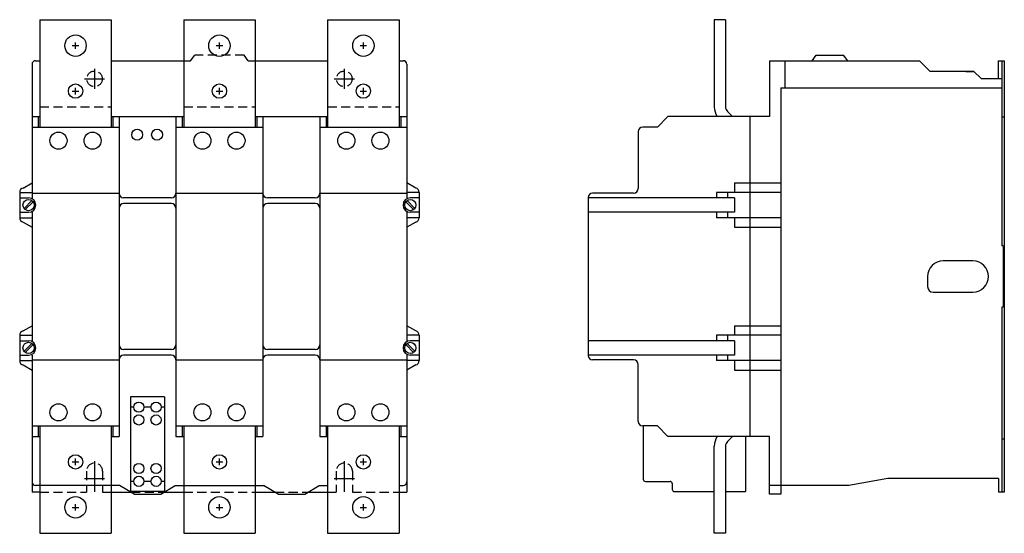
# Model space of a CAD drawing. Extents: x -11.7 to 15.5, y -7.1 to 7.1.
import ezdxf

# ---------------------------------------------------------------- set-up
doc = ezdxf.new("R2010")
doc.units = 0
doc.header["$MEASUREMENT"] = 0
doc.linetypes.add('HIDDEN', pattern=[0.375, 0.25, -0.125])
doc.layers.get('0').update_dxf_attribs({"linetype": 'CONTINUOUS'})

msp = doc.modelspace()

# ---------------------------------------------------------------- linework, layer by layer
at = {"color": 0, "linetype": 'BYBLOCK'}
for p, q in [((-11.095, 7.08), (-11.095, 4.12)), ((-11.095, 7.08), (-9.125, 7.08)), ((-9.125, 7.08), (-9.125, 4.12)), ((-7.125, 7.08), (-7.125, 4.12)), ((-7.125, 7.08), (-5.155, 7.08)), ((-5.155, 7.08), (-5.155, 4.12)), ((-3.155, 7.08), (-3.155, 4.12)), ((-3.155, 7.08), (-1.185, 7.08)), ((-1.185, 7.08), (-1.185, 4.12)), ((7.82, 7.08), (7.51, 7.08)), ((7.51, 7.08), (7.51, 4.68)), ((10.209, 5.95), (10.324, 6.1)), ((10.324, 6.1), (11.074, 6.1)), ((11.19, 5.95), (11.074, 6.1)), ((-11.31, 5.85), (-11.31, 4.12)), ((-11.21, 5.95), (-11.095, 5.95)), ((-9.125, 5.95), (-6.935, 5.95)), ((-5.345, 5.95), (-3.155, 5.95)), ((-1.185, 5.95), (-1.07, 5.95)), ((-0.97, 5.85), (-0.97, 2.146)), ((9.03, 5.95), (9.03, 4.41)), ((9.03, 5.95), (13.168, 5.95)), ((9.465, 5.2), (9.465, 5.95)), ((13.168, 5.95), (13.463, 5.655)), ((15.34, 5.95), (15.51, 5.95)), ((15.34, 5.95), (15.34, 5.455)), ((15.44, 5.95), (15.44, 0.85)), ((14.668, 5.655), (13.463, 5.655)), ((14.452, 5.655), (14.668, 5.655)), ((14.668, 5.655), (14.868, 5.455)), ((14.868, 5.455), (15.44, 5.455)), ((9.35, 5.2), (15.44, 5.2)), ((9.35, 5.2), (9.35, -6)), ((-11.31, 4.41), (-11.095, 4.41)), ((-11.14, 4.41), (-11.14, 4.12)), ((-9.125, 4.41), (-7.125, 4.41)), ((-9.08, 4.41), (-9.08, 4.12)), ((-8.91, 4.41), (-8.91, 4.12)), ((-7.34, 4.41), (-7.34, 4.12)), ((-7.17, 4.41), (-7.17, 4.12)), ((-5.155, 4.41), (-3.155, 4.41)), ((-5.11, 4.41), (-5.11, 4.12)), ((-4.94, 4.41), (-4.94, 4.12)), ((-3.37, 4.41), (-3.37, 4.12)), ((-3.2, 4.41), (-3.2, 4.12)), ((-1.185, 4.41), (-0.97, 4.41)), ((-1.14, 4.41), (-1.14, 4.12)), ((6.23, 4.41), (5.94, 4.12)), ((9.03, 4.41), (6.23, 4.41)), ((7.876, 4.546), (8.011, 4.41)), ((8.49, 4.41), (8.49, -4.41)), ((15.44, 4.4), (15.51, 4.4)), ((-11.31, 4.12), (-8.91, 4.12)), ((-11.31, 4.12), (-11.31, 2.146)), ((-8.91, 4.12), (-8.91, -4.12)), ((-7.34, 4.12), (-7.34, -4.12)), ((-7.34, 4.12), (-4.94, 4.12)), ((-4.94, 4.12), (-4.94, -4.12)), ((-3.37, 4.12), (-3.37, -4.12)), ((-3.37, 4.12), (-0.97, 4.12)), ((5.94, 4.12), (5.535, 4.12)), ((5.41, 3.995), (5.41, 2.425)), ((-11.557, 2.439), (-11.31, 2.583)), ((-0.723, 2.439), (-0.97, 2.583)), ((8.07, 2.583), (8.07, 2.32)), ((8.07, 2.583), (9.35, 2.583)), ((-11.65, 2.32), (-11.31, 2.32)), ((-11.65, 2.318), (-11.65, 1.622)), ((-11.31, 2.3), (-8.91, 2.3)), ((-7.34, 2.3), (-4.94, 2.3)), ((-3.37, 2.3), (-0.97, 2.3)), ((-0.63, 2.32), (-0.97, 2.32)), ((-0.63, 2.318), (-0.63, 1.622)), ((4.03, 2.175), (4.03, -2.175)), ((5.285, 2.3), (4.155, 2.3)), ((7.57, 2.32), (7.57, 2.17)), ((9.35, 2.32), (7.57, 2.32)), ((7.87, 2.32), (7.87, 2.17)), ((-11.65, 2.17), (-11.405, 2.17)), ((-11.531, 1.879), (-11.314, 2.096)), ((-11.496, 1.844), (-11.279, 2.061)), ((-7.465, 2.17), (-8.785, 2.17)), ((-7.465, 2.01), (-8.785, 2.01)), ((-3.495, 2.17), (-4.815, 2.17)), ((-3.495, 2.01), (-4.815, 2.01)), ((-0.784, 1.844), (-1.001, 2.061)), ((-0.749, 1.879), (-0.966, 2.096)), ((-0.63, 2.17), (-0.875, 2.17)), ((8.07, 2.17), (4.03, 2.17)), ((8.07, 2.17), (8.07, 1.77)), ((-11.65, 1.77), (-11.405, 1.77)), ((-11.31, 1.794), (-11.31, -1.77)), ((-0.97, 1.794), (-0.97, -1.794)), ((-0.63, 1.77), (-0.875, 1.77)), ((8.07, 1.77), (4.03, 1.77)), ((7.57, 1.77), (7.57, 1.62)), ((7.87, 1.77), (7.87, 1.62)), ((-11.65, 1.62), (-11.31, 1.62)), ((-11.557, 1.501), (-11.31, 1.357)), ((-0.63, 1.62), (-0.97, 1.62)), ((-0.723, 1.501), (-0.97, 1.357)), ((9.35, 1.62), (7.57, 1.62)), ((8.07, 1.62), (8.07, 1.357)), ((8.07, 1.357), (9.35, 1.357)), ((15.48, 0.85), (15.44, 0.85)), ((15.48, 0.85), (15.48, -0.85)), ((14.645, 0.43), (13.825, 0.43)), ((13.395, 0), (13.395, -0.28)), ((13.545, -0.43), (14.645, -0.43)), ((15.48, -0.85), (15.44, -0.85)), ((15.44, -0.85), (15.44, -5.95)), ((-11.557, -1.501), (-11.31, -1.357)), ((-0.723, -1.501), (-0.97, -1.357)), ((8.07, -1.357), (8.07, -1.62)), ((8.07, -1.357), (9.35, -1.357)), ((-11.65, -1.62), (-11.31, -1.62)), ((-11.65, -1.622), (-11.65, -2.318)), ((-0.63, -1.62), (-0.97, -1.62)), ((-0.63, -1.622), (-0.63, -2.318)), ((9.35, -1.62), (7.57, -1.62)), ((7.57, -1.62), (7.57, -1.77)), ((7.87, -1.62), (7.87, -1.77)), ((-11.65, -1.77), (-11.405, -1.77)), ((-11.531, -2.061), (-11.314, -1.844)), ((-11.496, -2.096), (-11.279, -1.879)), ((-0.784, -2.096), (-1.001, -1.879)), ((-0.749, -2.061), (-0.966, -1.844)), ((-0.63, -1.77), (-0.875, -1.77)), ((8.07, -1.77), (4.03, -1.77)), ((8.07, -1.77), (8.07, -2.17)), ((-11.65, -2.17), (-11.405, -2.17)), ((-11.31, -2.17), (-11.31, -4.12)), ((-7.465, -2.01), (-8.785, -2.01)), ((-7.465, -2.17), (-8.785, -2.17)), ((-3.495, -2.01), (-4.815, -2.01)), ((-3.495, -2.17), (-4.815, -2.17)), ((-0.97, -2.146), (-0.97, -4.12)), ((-0.63, -2.17), (-0.875, -2.17)), ((8.07, -2.17), (4.03, -2.17)), ((7.57, -2.17), (7.57, -2.32)), ((7.87, -2.17), (7.87, -2.32)), ((-11.65, -2.32), (-11.31, -2.32)), ((-11.557, -2.439), (-11.31, -2.583)), ((-11.31, -2.3), (-8.91, -2.3)), ((-7.34, -2.3), (-4.94, -2.3)), ((-3.37, -2.3), (-0.97, -2.3)), ((-0.63, -2.32), (-0.97, -2.32)), ((-0.723, -2.439), (-0.97, -2.583)), ((5.285, -2.3), (4.155, -2.3)), ((5.41, -3.995), (5.41, -2.425)), ((9.35, -2.32), (7.57, -2.32)), ((8.07, -2.32), (8.07, -2.583)), ((8.07, -2.583), (9.35, -2.583)), ((-8.595, -3.32), (-8.595, -5.93)), ((-7.655, -3.32), (-8.595, -3.32)), ((-7.655, -3.32), (-7.655, -5.93)), ((-8.502, -3.6), (-8.595, -3.6)), ((-8.028, -3.6), (-8.222, -3.6)), ((-7.655, -3.6), (-7.748, -3.6)), ((-11.31, -4.12), (-8.91, -4.12)), ((-11.31, -4.12), (-11.31, -5.95)), ((-11.14, -4.12), (-11.14, -4.41)), ((-11.095, -4.12), (-11.095, -7.08)), ((-9.125, -4.12), (-9.125, -7.08)), ((-9.08, -4.12), (-9.08, -4.41)), ((-8.91, -4.12), (-8.91, -4.41)), ((-7.34, -4.12), (-4.94, -4.12)), ((-7.34, -4.12), (-7.34, -4.41)), ((-7.17, -4.12), (-7.17, -4.41)), ((-7.125, -4.12), (-7.125, -7.08)), ((-5.155, -4.12), (-5.155, -7.08)), ((-5.11, -4.12), (-5.11, -4.41)), ((-4.94, -4.12), (-4.94, -4.41)), ((-3.37, -4.12), (-0.97, -4.12)), ((-3.37, -4.12), (-3.37, -4.41)), ((-3.2, -4.12), (-3.2, -4.41)), ((-3.155, -4.12), (-3.155, -7.08)), ((-1.185, -4.12), (-1.185, -7.08)), ((-1.14, -4.12), (-1.14, -4.41)), ((-0.97, -4.12), (-0.97, -5.95)), ((5.94, -4.12), (5.535, -4.12)), ((5.55, -4.12), (5.55, -5.59)), ((6.23, -4.41), (5.94, -4.12)), ((-11.31, -4.41), (-11.095, -4.41)), ((-9.125, -4.41), (-8.91, -4.41)), ((-7.34, -4.41), (-7.125, -4.41)), ((-5.155, -4.41), (-4.94, -4.41)), ((-3.37, -4.41), (-3.155, -4.41)), ((-1.185, -4.41), (-0.97, -4.41)), ((9.03, -4.41), (6.23, -4.41)), ((7.876, -4.546), (8.011, -4.41)), ((8.375, -4.41), (8.375, -5.93)), ((9.03, -6), (9.03, -4.41)), ((15.44, -4.48), (15.51, -4.48)), ((7.51, -7.08), (7.51, -4.68)), ((7.51, -7.08), (7.51, -4.743)), ((7.82, -4.68), (7.82, -7.08)), ((-8.502, -5.65), (-8.595, -5.65)), ((-8.028, -5.65), (-8.222, -5.65)), ((-7.655, -5.65), (-7.748, -5.65)), ((5.61, -5.65), (6.29, -5.65)), ((12.3, -5.57), (11.222, -5.76)), ((15.35, -5.57), (12.3, -5.57)), ((15.35, -5.57), (15.35, -5.95)), ((-11.095, -5.95), (-11.31, -5.95)), ((-8.893, -5.76), (-11.21, -5.76)), ((-9.125, -5.95), (-8.576, -5.95)), ((-8.492, -6), (-8.893, -5.76)), ((-7.655, -5.93), (-8.595, -5.93)), ((-7.758, -6), (-7.357, -5.76)), ((-7.674, -5.95), (-7.125, -5.95)), ((-7.357, -5.76), (-4.923, -5.76)), ((-5.155, -5.95), (-4.606, -5.95)), ((-4.522, -6), (-4.923, -5.76)), ((-3.788, -6), (-3.387, -5.76)), ((-3.704, -5.95), (-3.155, -5.95)), ((-3.387, -5.76), (-3.155, -5.76)), ((-1.185, -5.76), (-1.07, -5.76)), ((-1.185, -5.95), (-0.97, -5.95)), ((-1.15, -5.95), (-1.125, -5.95)), ((6.35, -5.71), (6.35, -5.87)), ((6.41, -5.93), (7.51, -5.93)), ((7.82, -5.93), (8.375, -5.93)), ((9.35, -5.76), (9.03, -5.76)), ((11.222, -5.76), (9.35, -5.76)), ((15.51, -5.95), (15.35, -5.95)), ((-8.492, -6), (-7.758, -6)), ((-4.522, -6), (-3.788, -6)), ((9.35, -6), (9.03, -6)), ((-11.095, -7.08), (-9.125, -7.08)), ((-7.125, -7.08), (-5.155, -7.08)), ((-3.155, -7.08), (-1.185, -7.08)), ((7.82, -7.08), (7.51, -7.08))]:
    msp.add_line(p, q, dxfattribs=at)
for p, q in [((7.82, 7.08), (7.82, 4.68)), ((-10.2, 6.365), (-10.02, 6.365)), ((-10.11, 6.275), (-10.11, 6.455)), ((-6.23, 6.365), (-6.05, 6.365)), ((-6.14, 6.275), (-6.14, 6.455)), ((-2.26, 6.365), (-2.08, 6.365)), ((-2.17, 6.275), (-2.17, 6.455)), ((15.51, 5.95), (15.51, -5.95)), ((-10.11, 5.022), (-10.11, 5.202)), ((-6.14, 5.022), (-6.14, 5.202)), ((-2.17, 5.022), (-2.17, 5.202)), ((-10.2, 5.112), (-10.02, 5.112)), ((-6.23, 5.112), (-6.05, 5.112)), ((-2.26, 5.112), (-2.08, 5.112)), ((-10.2, -5.112), (-10.02, -5.112)), ((-10.11, -5.202), (-10.11, -5.022)), ((-6.23, -5.112), (-6.05, -5.112)), ((-6.14, -5.202), (-6.14, -5.022)), ((-2.26, -5.112), (-2.08, -5.112)), ((-2.17, -5.202), (-2.17, -5.022)), ((-10.2, -6.365), (-10.02, -6.365)), ((-10.11, -6.455), (-10.11, -6.275)), ((-6.23, -6.365), (-6.05, -6.365)), ((-6.14, -6.455), (-6.14, -6.275)), ((-2.26, -6.365), (-2.08, -6.365)), ((-2.17, -6.455), (-2.17, -6.275))]:
    msp.add_line(p, q)
at = {"color": 0, "linetype": 'HIDDEN'}
for p, q in [((-6.935, 5.95), (-6.82, 6.1)), ((-5.46, 6.1), (-6.82, 6.1)), ((-5.345, 5.95), (-5.46, 6.1)), ((-11.095, 4.68), (-9.125, 4.68)), ((-7.125, 4.68), (-5.155, 4.68)), ((-3.155, 4.68), (-1.185, 4.68)), ((-11.095, -5.95), (-9.808, -5.95)), ((-9.363, -5.95), (-9.125, -5.95)), ((-8.576, -5.95), (-7.674, -5.95)), ((-7.125, -5.95), (-5.155, -5.95)), ((-4.606, -5.95), (-3.704, -5.95)), ((-3.155, -5.95), (-2.918, -5.95)), ((-2.472, -5.95), (-1.185, -5.95))]:
    msp.add_line(p, q, dxfattribs=at)
at = {"color": 1, "linetype": 'BYBLOCK'}
for p, q in [((-9.585, 5.727), (-9.585, 5.173)), ((-2.695, 5.727), (-2.695, 5.173)), ((-9.862, 5.45), (-9.308, 5.45)), ((-2.972, 5.45), (-2.418, 5.45)), ((-9.585, -5.091), (-9.585, -5.939)), ((-2.695, -5.091), (-2.695, -5.939)), ((-9.862, -5.57), (-9.308, -5.57)), ((-2.972, -5.57), (-2.418, -5.57))]:
    msp.add_line(p, q, dxfattribs=at)
at = {"color": 1, "linetype": 'HIDDEN'}
for p, q in [((-9.808, -5.368), (-9.808, -5.95)), ((-9.363, -5.368), (-9.363, -5.95)), ((-2.918, -5.368), (-2.918, -5.95)), ((-2.472, -5.368), (-2.472, -5.95))]:
    msp.add_line(p, q, dxfattribs=at)
at = {"color": 0, "linetype": 'BYBLOCK'}
for centre, radius in [((-10.11, 6.365), 0.295), ((-6.14, 6.365), 0.295), ((-2.17, 6.365), 0.295), ((-10.11, 5.112), 0.198), ((-6.14, 5.112), 0.198), ((-2.17, 5.112), 0.198), ((-10.58, 3.745), 0.235), ((-9.64, 3.745), 0.235), ((-8.409, 3.91), 0.151), ((-7.859, 3.91), 0.151), ((-6.61, 3.745), 0.235), ((-5.67, 3.745), 0.235), ((-2.64, 3.745), 0.235), ((-1.7, 3.745), 0.235), ((-11.405, 1.97), 0.155), ((-0.875, 1.97), 0.155), ((-11.405, -1.97), 0.155), ((-0.875, -1.97), 0.155), ((-10.58, -3.745), 0.235), ((-9.64, -3.745), 0.235), ((-8.362, -3.603), 0.14), ((-7.888, -3.603), 0.14), ((-6.61, -3.745), 0.235), ((-5.67, -3.745), 0.235), ((-2.64, -3.745), 0.235), ((-1.7, -3.745), 0.235), ((-8.362, -3.955), 0.14), ((-7.888, -3.955), 0.14), ((-10.11, -5.112), 0.198), ((-8.362, -5.295), 0.14), ((-7.888, -5.295), 0.14), ((-6.14, -5.112), 0.198), ((-2.17, -5.112), 0.198), ((-8.362, -5.647), 0.14), ((-7.888, -5.647), 0.14), ((-10.11, -6.365), 0.295), ((-6.14, -6.365), 0.295), ((-2.17, -6.365), 0.295)]:
    msp.add_circle(centre, radius, dxfattribs=at)
at = {"color": 1, "linetype": 'HIDDEN'}
for centre in [(-9.585, 5.45), (-2.695, 5.45)]:
    msp.add_circle(centre, 0.215, dxfattribs=at)
at = {"color": 0, "linetype": 'BYBLOCK'}
for centre, radius, start, end in [((-11.21, 5.85), 0.1, 90, 180), ((-1.07, 5.85), 0.1, 360, 90), ((8.01, 4.68), 0.5, 180, 212.6773), ((8.01, 4.68), 0.19, 180, 225), ((5.535, 3.995), 0.125, 90, 180), ((-11.525, 2.318), 0.125, 105, 180), ((-8.785, 2.295), 0.125, 180, 270), ((-7.465, 2.295), 0.125, 270, 0), ((-4.815, 2.295), 0.125, 180, 270), ((-3.495, 2.295), 0.125, 270, 0), ((-0.755, 2.318), 0.125, 0, 75), ((4.155, 2.175), 0.125, 90, 180), ((5.285, 2.425), 0.125, 270, 0), ((-11.405, 1.97), 0.2, 270, 90), ((-8.785, 1.885), 0.125, 90, 180), ((-7.465, 1.885), 0.125, 0, 90), ((-4.815, 1.885), 0.125, 90, 180), ((-3.495, 1.885), 0.125, 0, 90), ((-0.875, 1.97), 0.2, 90, 270), ((-11.525, 1.622), 0.125, 180, 255), ((-0.755, 1.622), 0.125, 285, 0), ((13.825, 0), 0.43, 90, 180), ((14.645, 0), 0.43, 270, 90), ((13.545, -0.28), 0.15, 180, 270), ((-11.525, -1.622), 0.125, 105, 180), ((-0.755, -1.622), 0.125, 0, 75), ((-11.405, -1.97), 0.2, 270, 90), ((-8.785, -1.885), 0.125, 180, 270), ((-7.465, -1.885), 0.125, 270, 0), ((-4.815, -1.885), 0.125, 180, 270), ((-3.495, -1.885), 0.125, 270, 0), ((-0.875, -1.97), 0.2, 90, 270), ((-8.785, -2.295), 0.125, 90, 180), ((-7.465, -2.295), 0.125, 0, 90), ((-4.815, -2.295), 0.125, 90, 180), ((-3.495, -2.295), 0.125, 0, 90), ((-11.525, -2.318), 0.125, 180, 255), ((-0.755, -2.318), 0.125, 285, 0), ((4.155, -2.175), 0.125, 180, 270), ((5.285, -2.425), 0.125, 360, 90), ((5.535, -3.995), 0.125, 180, 270), ((8.01, -4.68), 0.5, 147.3227, 180), ((8.01, -4.68), 0.19, 135, 180), ((-11.21, -5.66), 0.1, 180, 270), ((-1.07, -5.66), 0.1, 270, 0), ((5.61, -5.59), 0.06, 180, 270), ((6.29, -5.71), 0.06, 0, 90), ((6.41, -5.87), 0.06, 180, 270)]:
    msp.add_arc(centre, radius, start, end, dxfattribs=at)
at = {"color": 1, "linetype": 'HIDDEN'}
for centre in [(-9.585, -5.368), (-2.695, -5.368)]:
    msp.add_arc(centre, 0.223, 0, 180, dxfattribs=at)

doc.saveas('drawing.dxf')
